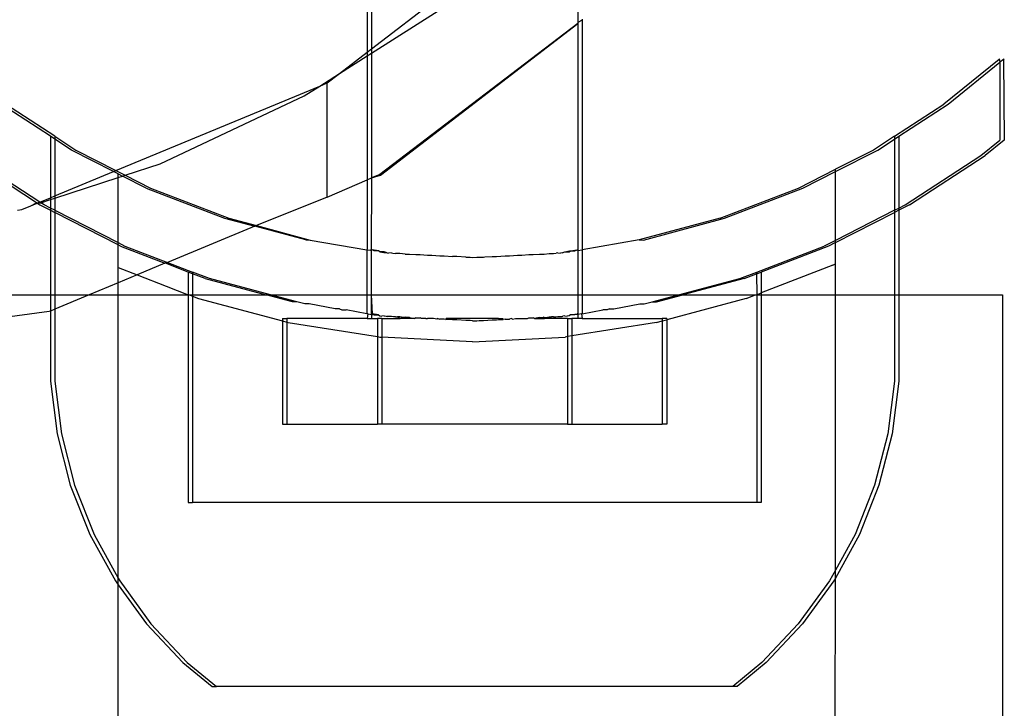
# Model space of a CAD drawing. Extents: x -1904 to 2876, y -3412 to 3444.
# Drawn here: x 1132 to 1179, y 1173 to 1205 of the extents above; entities that cross this region are included whole.
import ezdxf

# ---------------------------------------------------------------- set-up
doc = ezdxf.new("R2010")
doc.units = 0
doc.layers.get('0').update_dxf_attribs({"linetype": 'CONTINUOUS'})

msp = doc.modelspace()

# ---------------------------------------------------------------- linework, layer by layer
for p, q in [((1148.331, 1241.11), (1148.331, 1203.719)), ((1148.537, 1241.11), (1148.537, 1203.876)), ((1148.537, 1203.876), (1158.311, 1211.377)), ((1158.311, 1211.342), (1158.311, 1205.129)), ((1148.537, 1203.676), (1151.704, 1205.686)), ((1158.517, 1205.232), (1158.311, 1205.129)), ((1158.517, 1205.286), (1158.517, 1205.232)), ((1158.517, 1205.232), (1158.517, 1194.401)), ((1158.311, 1205.075), (1148.937, 1197.935)), ((1148.958, 1197.898), (1158.311, 1205.075)), ((1158.311, 1205.129), (1158.311, 1205.075)), ((1158.311, 1205.075), (1158.321, 1194.369)), ((1148.331, 1203.719), (1148.537, 1203.876)), ((1148.537, 1203.876), (1148.537, 1203.676)), ((1147.024, 1202.716), (1148.331, 1203.719)), ((1147.024, 1202.716), (1148.331, 1203.545)), ((1148.331, 1203.719), (1148.331, 1203.545)), ((1148.331, 1203.545), (1148.537, 1203.676)), ((1148.331, 1203.545), (1148.331, 1197.684)), ((1148.537, 1203.676), (1148.537, 1197.769)), ((1178.278, 1203.378), (1175.657, 1201.255)), ((1178.321, 1203.413), (1178.278, 1203.378)), ((1178.278, 1203.378), (1178.321, 1203.246)), ((1178.484, 1203.378), (1178.321, 1203.246)), ((1178.484, 1203.378), (1178.527, 1203.413)), ((1178.484, 1203.378), (1178.527, 1199.558)), ((1175.862, 1201.255), (1178.321, 1203.246)), ((1178.321, 1203.246), (1178.321, 1199.558)), ((1146.083, 1202.119), (1147.024, 1202.716)), ((1146.437, 1202.265), (1147.024, 1202.716)), ((1136.429, 1198.12), (1146.083, 1202.119)), ((1145.342, 1201.648), (1146.083, 1202.119)), ((1146.083, 1202.119), (1146.437, 1202.265)), ((1146.437, 1196.853), (1146.437, 1202.265)), ((1138.524, 1198.44), (1145.342, 1201.648)), ((1133.321, 1199.738), (1130.985, 1201.255)), ((1133.527, 1199.738), (1131.191, 1201.255)), ((1173.321, 1199.738), (1175.657, 1201.255)), ((1173.527, 1199.738), (1175.862, 1201.255)), ((1133.527, 1199.605), (1133.321, 1199.738)), ((1133.321, 1199.738), (1133.321, 1196.833)), ((1133.527, 1199.738), (1134.527, 1199.089)), ((1133.527, 1199.738), (1133.527, 1199.605)), ((1173.321, 1199.738), (1172.321, 1199.089)), ((1173.321, 1199.738), (1173.321, 1199.605)), ((1173.321, 1199.605), (1173.527, 1199.738)), ((1173.527, 1199.738), (1173.527, 1196.341)), ((1134.321, 1199.089), (1133.527, 1199.605)), ((1133.527, 1199.605), (1133.527, 1196.918)), ((1172.527, 1199.089), (1173.321, 1199.605)), ((1173.321, 1199.605), (1173.321, 1196.236)), ((1177.42, 1198.828), (1178.321, 1199.558)), ((1178.527, 1199.558), (1177.626, 1198.828)), ((1136.316, 1198.073), (1134.321, 1199.089)), ((1134.527, 1199.089), (1136.429, 1198.12)), ((1170.526, 1198.07), (1172.527, 1199.089)), ((1172.321, 1199.089), (1170.526, 1198.176)), ((1173.821, 1196.491), (1177.42, 1198.828)), ((1174.027, 1196.491), (1177.626, 1198.828)), ((1132.82, 1196.625), (1130.339, 1198.236)), ((1136.861, 1197.9), (1138.524, 1198.44)), ((1132.669, 1196.59), (1130.339, 1198.103)), ((1133.527, 1196.918), (1136.316, 1198.073)), ((1133.527, 1196.816), (1136.527, 1197.791)), ((1136.316, 1198.073), (1136.429, 1198.12)), ((1136.527, 1197.966), (1136.316, 1198.073)), ((1136.429, 1198.12), (1136.861, 1197.9)), ((1136.527, 1197.966), (1136.736, 1197.859)), ((1136.527, 1197.791), (1136.527, 1197.966)), ((1136.527, 1197.791), (1136.736, 1197.859)), ((1136.528, 1194.707), (1136.527, 1197.791)), ((1136.736, 1197.859), (1136.861, 1197.9)), ((1137.865, 1197.284), (1136.736, 1197.859)), ((1136.861, 1197.9), (1138.071, 1197.283)), ((1148.331, 1197.684), (1148.537, 1197.769)), ((1148.937, 1197.935), (1148.537, 1197.769)), ((1148.537, 1197.769), (1148.958, 1197.898)), ((1148.537, 1197.769), (1148.537, 1197.723)), ((1168.777, 1197.284), (1170.526, 1198.176)), ((1168.983, 1197.283), (1170.526, 1198.07)), ((1170.525, 1194.812), (1170.526, 1198.07)), ((1170.526, 1198.07), (1170.526, 1198.176)), ((1137.865, 1197.284), (1141.578, 1195.859)), ((1138.071, 1197.283), (1141.784, 1195.858)), ((1146.437, 1196.853), (1148.331, 1197.684)), ((1148.331, 1197.684), (1148.331, 1194.4)), ((1148.537, 1197.723), (1148.527, 1194.369)), ((1165.064, 1195.859), (1168.777, 1197.284)), ((1165.269, 1195.858), (1168.983, 1197.283)), ((1132.82, 1196.625), (1133.321, 1196.833)), ((1133.321, 1196.833), (1133.527, 1196.918)), ((1133.321, 1196.833), (1133.321, 1196.75)), ((1133.321, 1196.75), (1133.527, 1196.816)), ((1133.527, 1196.918), (1133.527, 1196.816)), ((1133.527, 1196.816), (1133.527, 1196.236)), ((1146.437, 1196.853), (1143.082, 1195.51)), ((1131.966, 1196.271), (1132.392, 1196.448)), ((1132.392, 1196.448), (1132.669, 1196.59)), ((1132.392, 1196.448), (1132.695, 1196.573)), ((1132.669, 1196.59), (1132.82, 1196.625)), ((1132.669, 1196.59), (1132.695, 1196.573)), ((1132.695, 1196.573), (1132.722, 1196.555)), ((1132.722, 1196.555), (1132.874, 1196.59)), ((1132.722, 1196.555), (1132.821, 1196.491)), ((1132.874, 1196.59), (1132.82, 1196.625)), ((1132.821, 1196.491), (1133.321, 1196.236)), ((1132.874, 1196.59), (1133.321, 1196.75)), ((1133.027, 1196.491), (1132.874, 1196.59)), ((1133.321, 1196.341), (1133.027, 1196.491)), ((1133.321, 1196.75), (1133.321, 1196.341)), ((1133.321, 1196.341), (1133.321, 1196.236)), ((1133.527, 1196.236), (1133.321, 1196.341)), ((1173.321, 1196.236), (1173.527, 1196.341)), ((1174.027, 1196.491), (1173.527, 1196.236)), ((1173.527, 1196.341), (1173.821, 1196.491)), ((1173.527, 1196.341), (1173.527, 1196.236)), ((1131.769, 1196.245), (1131.966, 1196.271)), ((1133.321, 1196.236), (1133.321, 1192.227)), ((1133.321, 1196.236), (1133.527, 1196.131)), ((1133.527, 1196.236), (1133.527, 1196.131)), ((1133.527, 1196.236), (1136.528, 1194.707)), ((1133.527, 1196.131), (1133.527, 1192.227)), ((1136.528, 1194.602), (1133.527, 1196.131)), ((1173.321, 1196.236), (1170.525, 1194.812)), ((1170.525, 1194.707), (1173.321, 1196.131)), ((1173.321, 1196.236), (1173.321, 1196.131)), ((1173.527, 1196.236), (1173.321, 1196.131)), ((1173.321, 1196.131), (1173.321, 1192.227)), ((1173.527, 1196.236), (1173.527, 1192.227)), ((1143.003, 1195.477), (1138.872, 1193.766)), ((1141.578, 1195.859), (1143.003, 1195.477)), ((1141.784, 1195.858), (1143.082, 1195.51)), ((1143.082, 1195.51), (1143.003, 1195.477)), ((1145.42, 1194.83), (1143.003, 1195.477)), ((1143.082, 1195.51), (1145.626, 1194.828)), ((1165.064, 1195.859), (1161.222, 1194.83)), ((1161.427, 1194.828), (1165.269, 1195.858)), ((1136.528, 1194.707), (1136.85, 1194.543)), ((1136.528, 1194.602), (1136.528, 1194.707)), ((1136.528, 1193.525), (1136.528, 1194.602)), ((1136.645, 1194.543), (1136.528, 1194.602)), ((1136.645, 1194.543), (1138.742, 1193.738)), ((1136.85, 1194.543), (1138.872, 1193.766)), ((1145.42, 1194.83), (1145.626, 1194.828)), ((1145.626, 1194.828), (1148.321, 1194.369)), ((1161.222, 1194.83), (1158.527, 1194.369)), ((1161.222, 1194.83), (1161.427, 1194.828)), ((1166.795, 1193.313), (1169.997, 1194.543)), ((1170.203, 1194.543), (1167, 1193.313)), ((1170.525, 1194.812), (1169.997, 1194.543)), ((1170.525, 1194.707), (1170.203, 1194.543)), ((1170.525, 1194.707), (1170.525, 1194.812)), ((1170.525, 1193.698), (1170.525, 1194.707)), ((1148.331, 1194.4), (1148.321, 1194.369)), ((1148.321, 1194.369), (1148.321, 1192.227)), ((1148.321, 1194.369), (1148.478, 1194.344)), ((1148.527, 1194.338), (1148.478, 1194.344)), ((1148.566, 1194.363), (1148.527, 1194.369)), ((1148.527, 1194.369), (1148.527, 1194.338)), ((1148.566, 1194.363), (1148.527, 1194.338)), ((1148.527, 1194.338), (1148.527, 1192.227)), ((1148.672, 1194.313), (1148.566, 1194.363)), ((1148.878, 1194.313), (1148.566, 1194.363)), ((1148.878, 1194.313), (1148.672, 1194.313)), ((1148.94, 1194.271), (1148.878, 1194.313)), ((1148.94, 1194.271), (1149.127, 1194.242)), ((1149.145, 1194.271), (1148.94, 1194.271)), ((1149.127, 1194.242), (1149.276, 1194.218)), ((1149.276, 1194.218), (1149.145, 1194.271)), ((1149.276, 1194.218), (1149.349, 1194.207)), ((1149.482, 1194.218), (1149.349, 1194.207)), ((1149.482, 1194.218), (1149.555, 1194.206)), ((1149.555, 1194.206), (1149.676, 1194.189)), ((1149.882, 1194.189), (1149.676, 1194.189)), ((1150.134, 1194.165), (1149.882, 1194.189)), ((1150.134, 1194.165), (1150.34, 1194.165)), ((1150.34, 1194.165), (1150.642, 1194.138)), ((1150.642, 1194.138), (1150.848, 1194.138)), ((1150.848, 1194.138), (1151.192, 1194.11)), ((1151.192, 1194.11), (1151.398, 1194.11)), ((1151.398, 1194.11), (1151.776, 1194.079)), ((1151.776, 1194.079), (1151.982, 1194.079)), ((1151.982, 1194.079), (1152.384, 1194.047)), ((1152.59, 1194.047), (1152.384, 1194.047)), ((1153.007, 1194.014), (1152.59, 1194.047)), ((1153.007, 1194.014), (1153.213, 1194.014)), ((1153.213, 1194.014), (1153.321, 1193.999)), ((1153.321, 1193.999), (1153.527, 1194.01)), ((1153.527, 1194.01), (1153.635, 1194.014)), ((1153.635, 1194.014), (1153.841, 1194.014)), ((1153.841, 1194.014), (1153.917, 1194.029)), ((1153.917, 1194.029), (1154.258, 1194.047)), ((1154.258, 1194.047), (1154.464, 1194.047)), ((1154.464, 1194.047), (1154.866, 1194.079)), ((1154.866, 1194.079), (1155.072, 1194.079)), ((1155.072, 1194.079), (1155.45, 1194.11)), ((1155.45, 1194.11), (1155.656, 1194.11)), ((1155.656, 1194.11), (1156, 1194.138)), ((1156, 1194.138), (1156.206, 1194.138)), ((1156.206, 1194.138), (1156.508, 1194.165)), ((1156.508, 1194.165), (1156.714, 1194.165)), ((1156.714, 1194.165), (1156.966, 1194.189)), ((1156.966, 1194.189), (1157.171, 1194.189)), ((1157.171, 1194.189), (1157.293, 1194.207)), ((1157.366, 1194.218), (1157.293, 1194.207)), ((1157.366, 1194.218), (1157.499, 1194.206)), ((1157.572, 1194.218), (1157.499, 1194.206)), ((1157.572, 1194.218), (1157.703, 1194.271)), ((1157.703, 1194.271), (1157.926, 1194.308)), ((1157.703, 1194.271), (1157.908, 1194.271)), ((1157.908, 1194.271), (1157.97, 1194.313)), ((1157.926, 1194.308), (1157.97, 1194.313)), ((1157.97, 1194.313), (1158.282, 1194.363)), ((1157.97, 1194.313), (1158.176, 1194.313)), ((1158.176, 1194.313), (1158.282, 1194.363)), ((1158.282, 1194.363), (1158.321, 1194.369)), ((1158.282, 1194.363), (1158.321, 1194.336)), ((1158.321, 1194.369), (1158.321, 1194.336)), ((1158.321, 1194.336), (1158.527, 1194.369)), ((1158.321, 1194.336), (1158.321, 1192.227)), ((1158.517, 1194.401), (1158.527, 1194.369)), ((1158.527, 1194.369), (1158.527, 1192.227)), ((1138.742, 1193.738), (1137.442, 1193.174)), ((1138.774, 1193.725), (1138.742, 1193.738)), ((1138.872, 1193.766), (1138.774, 1193.725)), ((1139.848, 1193.313), (1138.774, 1193.725)), ((1138.872, 1193.766), (1140.053, 1193.313)), ((1170.402, 1193.635), (1167, 1192.329)), ((1170.402, 1193.635), (1170.525, 1193.698)), ((1170.524, 1192.227), (1170.525, 1193.698)), ((1136.529, 1192.796), (1136.528, 1193.525)), ((1136.528, 1193.525), (1137.442, 1193.174)), ((1137.442, 1193.174), (1136.529, 1192.796)), ((1137.442, 1193.174), (1138.806, 1192.65)), ((1140.06, 1193.232), (1139.848, 1193.313)), ((1139.848, 1193.313), (1139.848, 1192.227)), ((1140.053, 1193.313), (1140.06, 1193.232)), ((1140.857, 1193.005), (1140.053, 1193.313)), ((1140.06, 1193.232), (1140.054, 1192.227)), ((1140.651, 1193.005), (1140.06, 1193.232)), ((1165.991, 1193.005), (1166.795, 1193.313)), ((1166.196, 1193.005), (1166.788, 1193.232)), ((1166.788, 1193.232), (1167, 1193.313)), ((1166.795, 1193.313), (1166.788, 1193.232)), ((1166.788, 1193.232), (1166.795, 1192.227)), ((1167, 1193.313), (1167, 1192.329)), ((1136.529, 1192.796), (1135.156, 1192.227)), ((1136.529, 1192.227), (1136.529, 1192.796)), ((1138.806, 1192.65), (1139.848, 1192.227)), ((1140.651, 1193.005), (1143.554, 1192.227)), ((1143.76, 1192.227), (1140.857, 1193.005)), ((1163.088, 1192.227), (1165.991, 1193.005)), ((1166.196, 1193.005), (1163.293, 1192.227)), ((1130.339, 1192.227), (1133.321, 1192.227)), ((1133.321, 1192.227), (1133.321, 1191.467)), ((1133.321, 1192.227), (1133.527, 1192.227)), ((1133.527, 1192.227), (1133.527, 1191.552)), ((1135.156, 1192.227), (1133.527, 1191.552)), ((1133.527, 1192.227), (1135.156, 1192.227)), ((1135.156, 1192.227), (1136.529, 1192.227)), ((1136.529, 1192.227), (1139.848, 1192.227)), ((1136.533, 1178.822), (1136.529, 1192.227)), ((1139.848, 1192.227), (1139.848, 1182.404)), ((1139.848, 1192.227), (1139.909, 1192.227)), ((1139.909, 1192.227), (1140.054, 1192.171)), ((1139.909, 1192.227), (1140.054, 1192.227)), ((1140.054, 1192.227), (1140.054, 1192.171)), ((1140.054, 1192.227), (1143.554, 1192.227)), ((1140.054, 1192.171), (1140.344, 1192.06)), ((1140.054, 1192.171), (1140.06, 1182.404)), ((1143.554, 1192.227), (1143.76, 1192.227)), ((1144.797, 1191.894), (1143.554, 1192.227)), ((1143.76, 1192.227), (1148.321, 1192.227)), ((1145.002, 1191.894), (1143.76, 1192.227)), ((1148.321, 1192.227), (1148.321, 1191.368)), ((1148.321, 1192.227), (1148.527, 1192.227)), ((1148.527, 1192.227), (1148.527, 1191.336)), ((1148.527, 1192.227), (1148.566, 1191.329)), ((1148.527, 1192.227), (1158.321, 1192.227)), ((1158.321, 1192.227), (1158.321, 1191.336)), ((1158.321, 1192.227), (1158.527, 1192.227)), ((1158.527, 1192.227), (1158.527, 1191.368)), ((1158.527, 1192.227), (1163.088, 1192.227)), ((1161.846, 1191.894), (1163.088, 1192.227)), ((1162.051, 1191.894), (1163.293, 1192.227)), ((1163.088, 1192.227), (1163.293, 1192.227)), ((1163.293, 1192.227), (1166.733, 1192.227)), ((1166.298, 1192.06), (1166.733, 1192.227)), ((1166.733, 1192.227), (1166.795, 1192.227)), ((1166.795, 1192.227), (1167, 1192.329)), ((1166.795, 1192.227), (1166.795, 1182.404)), ((1166.795, 1192.227), (1167, 1192.227)), ((1167, 1192.329), (1167, 1192.227)), ((1167, 1192.227), (1167, 1182.404)), ((1167, 1192.227), (1170.524, 1192.227)), ((1170.521, 1179.195), (1170.524, 1192.227)), ((1170.524, 1192.227), (1173.321, 1192.227)), ((1173.321, 1192.227), (1173.321, 1188.148)), ((1173.321, 1192.227), (1173.527, 1192.227)), ((1173.527, 1192.227), (1173.527, 1188.148)), ((1173.527, 1192.227), (1178.437, 1192.227)), ((1178.437, 1192.227), (1178.437, 1152.227)), ((1140.344, 1192.06), (1144.321, 1190.994)), ((1145.002, 1191.894), (1144.797, 1191.894)), ((1145.386, 1191.801), (1145.002, 1191.894)), ((1145.592, 1191.801), (1145.386, 1191.801)), ((1146.817, 1191.574), (1145.592, 1191.801)), ((1160.03, 1191.574), (1161.256, 1191.801)), ((1161.256, 1191.801), (1161.462, 1191.801)), ((1161.462, 1191.801), (1161.846, 1191.894)), ((1161.846, 1191.894), (1162.051, 1191.894)), ((1166.298, 1192.06), (1162.527, 1191.049)), ((1133.26, 1191.442), (1130.339, 1191.057)), ((1133.321, 1191.467), (1133.26, 1191.442)), ((1133.527, 1191.552), (1133.321, 1191.467)), ((1133.321, 1191.467), (1133.321, 1188.148)), ((1133.527, 1191.552), (1133.527, 1188.148)), ((1147.023, 1191.574), (1146.817, 1191.574)), ((1147.023, 1191.574), (1147.141, 1191.523)), ((1147.141, 1191.523), (1147.346, 1191.523)), ((1148.321, 1191.336), (1147.346, 1191.523)), ((1148.321, 1191.368), (1148.321, 1191.336)), ((1148.321, 1191.368), (1148.361, 1191.329)), ((1148.361, 1191.329), (1148.321, 1191.336)), ((1148.361, 1191.329), (1148.331, 1191.11)), ((1148.361, 1191.329), (1148.537, 1191.302)), ((1148.527, 1191.336), (1148.566, 1191.329)), ((1148.566, 1191.329), (1148.537, 1191.302)), ((1148.537, 1191.302), (1148.672, 1191.28)), ((1148.537, 1191.302), (1148.537, 1191.11)), ((1148.566, 1191.329), (1148.672, 1191.28)), ((1148.878, 1191.28), (1148.566, 1191.329)), ((1148.672, 1191.28), (1148.878, 1191.28)), ((1148.878, 1191.28), (1148.94, 1191.238)), ((1148.94, 1191.238), (1149.035, 1191.223)), ((1149.145, 1191.238), (1149.035, 1191.223)), ((1149.145, 1191.238), (1149.241, 1191.223)), ((1149.241, 1191.223), (1149.276, 1191.21)), ((1149.482, 1191.21), (1149.276, 1191.21)), ((1149.574, 1191.194), (1149.482, 1191.21)), ((1157.274, 1191.194), (1157.366, 1191.21)), ((1157.366, 1191.21), (1157.572, 1191.21)), ((1157.572, 1191.21), (1157.607, 1191.223)), ((1157.703, 1191.238), (1157.607, 1191.223)), ((1157.703, 1191.238), (1157.812, 1191.223)), ((1157.908, 1191.238), (1157.812, 1191.223)), ((1157.97, 1191.28), (1157.908, 1191.238)), ((1157.97, 1191.28), (1158.282, 1191.329)), ((1158.176, 1191.28), (1157.97, 1191.28)), ((1158.311, 1191.302), (1158.176, 1191.28)), ((1158.321, 1191.336), (1158.282, 1191.329)), ((1158.311, 1191.302), (1158.282, 1191.329)), ((1158.321, 1191.336), (1158.311, 1191.302)), ((1158.487, 1191.329), (1158.311, 1191.302)), ((1158.311, 1191.302), (1158.311, 1191.11)), ((1158.527, 1191.368), (1158.487, 1191.329)), ((1158.487, 1191.329), (1158.527, 1191.336)), ((1158.487, 1191.329), (1158.517, 1191.11)), ((1158.527, 1191.336), (1159.501, 1191.523)), ((1158.527, 1191.368), (1158.527, 1191.336)), ((1159.707, 1191.523), (1159.501, 1191.523)), ((1159.825, 1191.574), (1159.707, 1191.523)), ((1159.825, 1191.574), (1160.03, 1191.574)), ((1144.321, 1191.11), (1144.527, 1191.11)), ((1144.321, 1191.11), (1144.321, 1190.994)), ((1144.321, 1190.994), (1144.321, 1186.11)), ((1144.321, 1190.994), (1144.527, 1190.939)), ((1148.331, 1191.11), (1144.527, 1191.11)), ((1144.527, 1191.11), (1144.527, 1190.939)), ((1144.527, 1190.939), (1144.527, 1186.11)), ((1144.527, 1190.939), (1144.59, 1190.922)), ((1144.59, 1190.922), (1148.821, 1190.252)), ((1148.331, 1191.11), (1148.537, 1191.11)), ((1148.537, 1191.11), (1148.821, 1191.11)), ((1148.821, 1191.11), (1148.821, 1190.252)), ((1149.027, 1191.11), (1148.821, 1191.11)), ((1149.027, 1191.11), (1149.027, 1190.23)), ((1149.027, 1191.11), (1149.898, 1191.11)), ((1149.676, 1191.189), (1149.574, 1191.194)), ((1149.676, 1191.189), (1149.779, 1191.194)), ((1149.882, 1191.189), (1149.779, 1191.194)), ((1149.779, 1191.194), (1149.898, 1191.11)), ((1149.964, 1191.174), (1149.882, 1191.189)), ((1150.104, 1191.11), (1149.898, 1191.11)), ((1150.134, 1191.165), (1149.964, 1191.174)), ((1150.104, 1191.11), (1149.964, 1191.174)), ((1150.382, 1191.11), (1150.104, 1191.11)), ((1150.169, 1191.174), (1150.134, 1191.165)), ((1150.34, 1191.165), (1150.169, 1191.174)), ((1150.34, 1191.165), (1150.588, 1191.11)), ((1150.382, 1191.11), (1150.34, 1191.165)), ((1150.588, 1191.11), (1150.382, 1191.11)), ((1150.642, 1191.138), (1150.588, 1191.11)), ((1150.642, 1191.138), (1150.848, 1191.138)), ((1150.912, 1191.11), (1150.848, 1191.138)), ((1151.118, 1191.11), (1150.912, 1191.11)), ((1151.118, 1191.11), (1151.192, 1191.11)), ((1151.398, 1191.11), (1151.192, 1191.11)), ((1151.481, 1191.11), (1151.398, 1191.11)), ((1151.629, 1191.087), (1151.481, 1191.11)), ((1151.686, 1191.11), (1151.629, 1191.087)), ((1151.686, 1191.11), (1151.776, 1191.079)), ((1151.835, 1191.087), (1151.776, 1191.079)), ((1151.982, 1191.079), (1151.835, 1191.087)), ((1152.065, 1191.064), (1151.982, 1191.079)), ((1152.065, 1191.064), (1152.283, 1191.11)), ((1152.078, 1191.11), (1152.065, 1191.064)), ((1152.271, 1191.064), (1152.065, 1191.064)), ((1152.283, 1191.11), (1152.078, 1191.11)), ((1152.384, 1191.047), (1152.271, 1191.064)), ((1154.565, 1191.11), (1152.283, 1191.11)), ((1152.59, 1191.047), (1152.384, 1191.047)), ((1153.007, 1191.014), (1152.59, 1191.047)), ((1153.213, 1191.014), (1153.007, 1191.014)), ((1153.321, 1190.998), (1153.213, 1191.014)), ((1153.321, 1190.998), (1153.424, 1191.003)), ((1153.424, 1191.003), (1153.527, 1190.998)), ((1153.527, 1190.998), (1153.635, 1191.014)), ((1153.635, 1191.014), (1153.841, 1191.014)), ((1153.841, 1191.014), (1154.258, 1191.047)), ((1154.258, 1191.047), (1154.464, 1191.047)), ((1154.464, 1191.047), (1154.577, 1191.064)), ((1154.565, 1191.11), (1154.77, 1191.11)), ((1154.782, 1191.064), (1154.565, 1191.11)), ((1154.577, 1191.064), (1154.782, 1191.064)), ((1154.77, 1191.11), (1154.782, 1191.064)), ((1154.866, 1191.079), (1154.782, 1191.064)), ((1154.866, 1191.079), (1155.013, 1191.087)), ((1155.013, 1191.087), (1155.072, 1191.079)), ((1155.162, 1191.11), (1155.072, 1191.079)), ((1155.219, 1191.087), (1155.162, 1191.11)), ((1155.219, 1191.087), (1155.367, 1191.11)), ((1155.367, 1191.11), (1155.45, 1191.11)), ((1155.45, 1191.11), (1155.656, 1191.11)), ((1155.656, 1191.11), (1155.73, 1191.11)), ((1155.73, 1191.11), (1155.935, 1191.11)), ((1155.935, 1191.11), (1156, 1191.138)), ((1156, 1191.138), (1156.206, 1191.138)), ((1156.26, 1191.11), (1156.206, 1191.138)), ((1156.508, 1191.165), (1156.26, 1191.11)), ((1156.26, 1191.11), (1156.744, 1191.11)), ((1156.508, 1191.165), (1156.678, 1191.174)), ((1156.744, 1191.11), (1156.508, 1191.165)), ((1156.714, 1191.165), (1156.678, 1191.174)), ((1156.714, 1191.165), (1156.884, 1191.174)), ((1157.821, 1191.11), (1156.744, 1191.11)), ((1156.884, 1191.174), (1156.966, 1191.189)), ((1156.966, 1191.189), (1157.069, 1191.194)), ((1157.171, 1191.189), (1157.069, 1191.194)), ((1157.171, 1191.189), (1157.274, 1191.194)), ((1157.821, 1191.11), (1157.821, 1190.252)), ((1157.821, 1191.11), (1158.027, 1191.11)), ((1158.027, 1191.11), (1158.027, 1190.285)), ((1158.311, 1191.11), (1158.027, 1191.11)), ((1162.052, 1190.922), (1158.027, 1190.285)), ((1158.517, 1191.11), (1158.311, 1191.11)), ((1158.517, 1191.11), (1162.321, 1191.11)), ((1162.052, 1190.922), (1162.321, 1190.994)), ((1162.321, 1191.11), (1162.321, 1190.994)), ((1162.527, 1191.11), (1162.321, 1191.11)), ((1162.321, 1190.994), (1162.527, 1191.049)), ((1162.321, 1190.994), (1162.321, 1186.11)), ((1162.527, 1191.11), (1162.527, 1191.049)), ((1162.527, 1191.049), (1162.527, 1186.11)), ((1158.027, 1190.285), (1157.821, 1190.252)), ((1158.027, 1190.285), (1158.027, 1186.11)), ((1148.821, 1190.252), (1148.931, 1190.235)), ((1148.821, 1190.252), (1148.821, 1186.11)), ((1148.931, 1190.235), (1149.027, 1190.23)), ((1149.027, 1190.23), (1149.027, 1186.11)), ((1153.321, 1190.005), (1149.027, 1190.23)), ((1153.321, 1190.005), (1157.711, 1190.235)), ((1157.821, 1190.252), (1157.711, 1190.235)), ((1157.821, 1190.252), (1157.821, 1186.11)), ((1133.321, 1188.148), (1133.637, 1185.657)), ((1133.527, 1188.148), (1133.842, 1185.657)), ((1173.321, 1188.148), (1173.006, 1185.657)), ((1173.527, 1188.148), (1173.211, 1185.657)), ((1144.321, 1186.11), (1144.527, 1186.11)), ((1144.527, 1186.11), (1148.821, 1186.11)), ((1149.027, 1186.11), (1148.821, 1186.11)), ((1157.821, 1186.11), (1149.027, 1186.11)), ((1157.821, 1186.11), (1158.027, 1186.11)), ((1158.027, 1186.11), (1162.321, 1186.11)), ((1162.527, 1186.11), (1162.321, 1186.11)), ((1133.637, 1185.657), (1134.262, 1183.224)), ((1133.842, 1185.657), (1134.468, 1183.224)), ((1173.006, 1185.657), (1172.38, 1183.224)), ((1173.211, 1185.657), (1172.585, 1183.224)), ((1134.262, 1183.224), (1135.189, 1180.889)), ((1134.468, 1183.224), (1135.394, 1180.889)), ((1172.38, 1183.224), (1171.453, 1180.889)), ((1172.585, 1183.224), (1171.659, 1180.889)), ((1139.848, 1182.404), (1140.06, 1182.404)), ((1166.795, 1182.404), (1140.06, 1182.404)), ((1167, 1182.404), (1166.795, 1182.404)), ((1135.189, 1180.889), (1136.401, 1178.688)), ((1135.394, 1180.889), (1136.533, 1178.822)), ((1171.659, 1180.889), (1170.52, 1178.822)), ((1171.453, 1180.889), (1170.521, 1179.195)), ((1170.521, 1179.195), (1170.241, 1178.688)), ((1170.52, 1178.822), (1170.521, 1179.195)), ((1136.401, 1178.688), (1136.533, 1178.507)), ((1136.533, 1178.822), (1136.607, 1178.688)), ((1136.533, 1178.507), (1136.533, 1178.822)), ((1136.607, 1178.688), (1138.086, 1176.656)), ((1170.241, 1178.688), (1168.762, 1176.656)), ((1170.447, 1178.688), (1168.967, 1176.656)), ((1170.52, 1178.822), (1170.447, 1178.688)), ((1170.513, 1152.227), (1170.52, 1178.822)), ((1136.533, 1178.507), (1137.88, 1176.656)), ((1136.535, 1171.628), (1136.533, 1178.507)), ((1137.88, 1176.656), (1139.603, 1174.825)), ((1138.086, 1176.656), (1139.809, 1174.825)), ((1168.762, 1176.656), (1167.039, 1174.825)), ((1168.967, 1176.656), (1167.245, 1174.825)), ((1139.603, 1174.825), (1140.984, 1173.684)), ((1139.809, 1174.825), (1141.19, 1173.684)), ((1167.039, 1174.825), (1165.658, 1173.684)), ((1167.245, 1174.825), (1165.863, 1173.684)), ((1140.984, 1173.684), (1141.19, 1173.684)), ((1165.658, 1173.684), (1141.19, 1173.684)), ((1165.863, 1173.684), (1165.658, 1173.684))]:
    msp.add_line(p, q)

doc.saveas('drawing.dxf')
